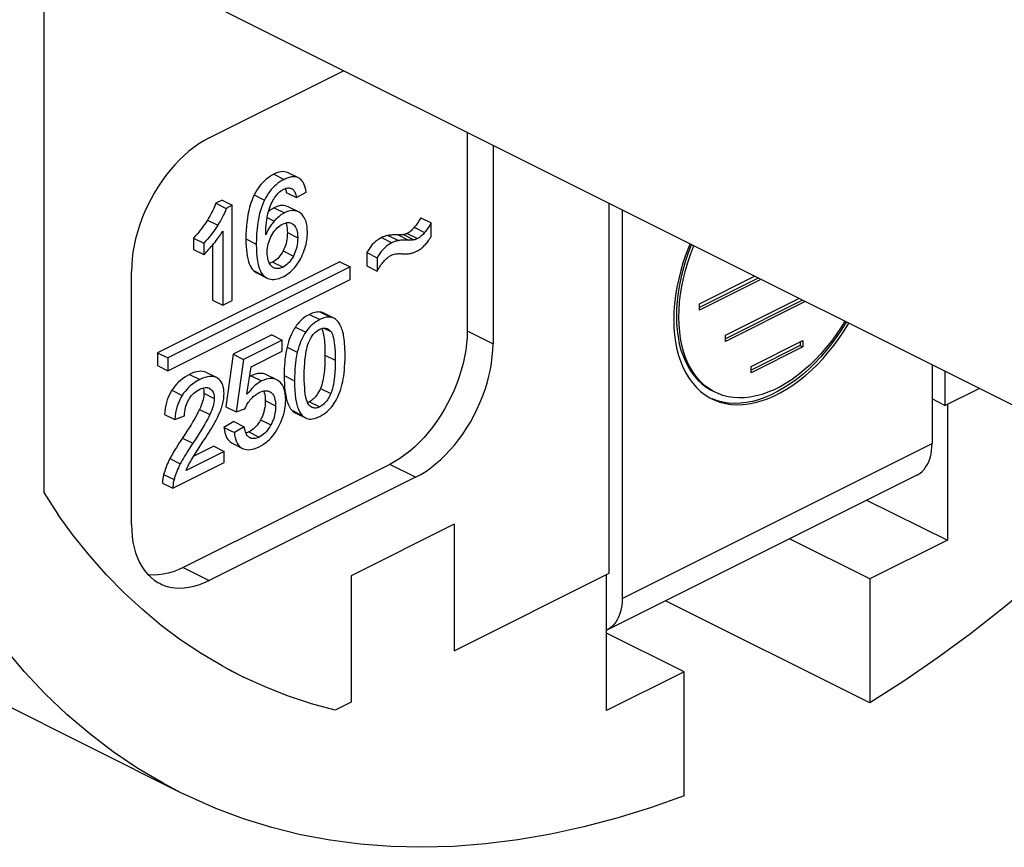
# Model space of a CAD drawing. Units: millimetres. Extents: x 90.6 to 175.2, y 75.3 to 132.9.
# Drawn here: x 144 to 157.4, y 75.3 to 86.7 of the extents above; entities that cross this region are included whole.
import ezdxf

# ---------------------------------------------------------------- set-up
doc = ezdxf.new("R2010")
doc.units = ezdxf.units.MM
doc.header["$LTSCALE"] = 16.335
doc.layers.get('0').update_dxf_attribs({"linetype": 'CONTINUOUS'})
doc.layers.add('IMPORT_IGES', color=7, linetype='CONTINUOUS')

msp = doc.modelspace()

# ---------------------------------------------------------------- linework, layer by layer
at = {"color": 250, "linetype": 'CONTINUOUS'}
for p, q in [((147.43, 84.535), (147.572, 84.465)), ((147.163, 84.253), (147.305, 84.182)), ((147.437, 84.077), (147.578, 84.006)), ((146.522, 83.908), (146.664, 83.837)), ((147.339, 83.941), (147.436, 83.893)), ((147.617, 83.736), (147.758, 83.666)), ((149.258, 83.725), (149.399, 83.654)), ((149.355, 83.808), (149.496, 83.737)), ((147.05, 83.649), (147.191, 83.578)), ((148.905, 83.668), (149.047, 83.597)), ((148.997, 83.697), (149.138, 83.626)), ((149.133, 83.704), (149.274, 83.633)), ((149.207, 83.708), (149.349, 83.637)), ((147.558, 83.485), (147.699, 83.414)), ((147.416, 83.333), (147.557, 83.262)), ((147.152, 83.216), (147.294, 83.145)), ((148.069, 82.647), (148.21, 82.576)), ((147.919, 82.615), (148.061, 82.544)), ((147.727, 82.442), (147.868, 82.371)), ((148.118, 82.428), (148.211, 82.381)), ((147.612, 82.168), (147.753, 82.097)), ((148.131, 82.057), (148.273, 81.986)), ((146.278, 81.794), (146.419, 81.723)), ((147.123, 81.773), (147.264, 81.703)), ((147.573, 81.778), (147.715, 81.707)), ((146.036, 81.577), (146.178, 81.506)), ((146.548, 81.602), (146.56, 81.596)), ((148.07, 81.601), (148.211, 81.53)), ((146.474, 81.535), (146.616, 81.464)), ((147.314, 81.434), (147.456, 81.363)), ((146.414, 81.312), (146.555, 81.242)), ((147.678, 81.302), (147.819, 81.231)), ((147.919, 81.419), (148.061, 81.349)), ((147.249, 81.171), (147.391, 81.1)), ((146.18, 80.921), (146.321, 80.85)), ((147.09, 81.005), (147.231, 80.934)), ((146.853, 80.854), (146.863, 80.849)), ((146.009, 80.639), (146.151, 80.568)), ((145.923, 80.423), (146.065, 80.353))]:
    msp.add_line(p, q, dxfattribs=at)
at = {"color": 7, "linetype": 'CONTINUOUS'}
for p, q in [((147.769, 84.484), (147.628, 84.555)), ((147.776, 84.481), (147.769, 84.484)), ((147.598, 84.302), (147.602, 84.285)), ((147.602, 84.285), (147.743, 84.215)), ((147.743, 84.215), (147.873, 84.292)), ((146.722, 84.181), (146.638, 84.139)), ((146.638, 84.139), (146.78, 84.068)), ((146.722, 84.181), (146.863, 84.11)), ((146.863, 84.11), (146.78, 84.068)), ((146.863, 82.806), (146.863, 84.11)), ((147.768, 84.019), (147.627, 84.09)), ((147.595, 83.868), (147.598, 83.861)), ((149.444, 83.94), (149.586, 83.869)), ((149.586, 83.681), (149.586, 83.869)), ((146.733, 83.757), (146.733, 82.741)), ((146.331, 83.66), (146.473, 83.589)), ((146.331, 83.66), (146.331, 83.506)), ((146.473, 83.589), (146.473, 83.435)), ((146.331, 83.506), (146.473, 83.435)), ((146.592, 83.564), (146.592, 82.812)), ((148.704, 83.461), (148.846, 83.39)), ((148.704, 83.461), (148.704, 83.279)), ((148.336, 83.337), (145.838, 82.088)), ((148.336, 83.337), (148.477, 83.267)), ((148.846, 83.39), (148.846, 83.208)), ((148.477, 83.267), (145.979, 82.018)), ((147.198, 83.184), (147.339, 83.113)), ((148.477, 83.093), (148.477, 83.267)), ((148.704, 83.279), (148.846, 83.208)), ((145.979, 81.844), (148.477, 83.093)), ((147.28, 83.159), (147.294, 83.145)), ((146.592, 82.812), (146.733, 82.741)), ((146.733, 82.741), (146.863, 82.806)), ((148.255, 82.562), (148.114, 82.632)), ((148.102, 82.383), (148.107, 82.36)), ((147.403, 82.333), (146.875, 82.07)), ((147.544, 82.263), (147.017, 81.999)), ((147.403, 82.333), (147.544, 82.263)), ((147.544, 82.11), (147.544, 82.263)), ((147.121, 81.899), (147.544, 82.11)), ((145.838, 82.088), (145.979, 82.018)), ((145.838, 82.088), (145.838, 81.915)), ((145.979, 82.018), (145.979, 81.844)), ((146.875, 82.07), (146.772, 81.351)), ((146.875, 82.07), (147.017, 81.999)), ((147.017, 81.999), (146.914, 81.28)), ((147.596, 82.088), (147.589, 82.046)), ((145.838, 81.915), (145.979, 81.844)), ((147.064, 81.521), (147.121, 81.899)), ((146.645, 81.75), (146.503, 81.82)), ((146.661, 81.74), (146.645, 81.75)), ((147.123, 81.773), (147.1, 81.761)), ((147.471, 81.718), (147.33, 81.789)), ((146.549, 81.603), (146.56, 81.596)), ((146.474, 81.555), (146.474, 81.535)), ((146.772, 81.351), (146.914, 81.28)), ((146.914, 81.28), (147.036, 81.322)), ((145.933, 81.246), (146.075, 81.175)), ((146.075, 81.175), (146.208, 81.225)), ((147.723, 81.268), (147.864, 81.198)), ((147.805, 81.247), (147.819, 81.231)), ((146.886, 81.148), (146.749, 81.066)), ((146.749, 81.066), (146.891, 80.995)), ((146.886, 81.148), (147.027, 81.077)), ((147.027, 81.077), (146.891, 80.995)), ((147.105, 80.924), (147.098, 80.928)), ((146.61, 80.809), (146.334, 80.671)), ((146.348, 80.694), (146.388, 80.756)), ((146.388, 80.756), (146.466, 80.877)), ((146.61, 80.809), (146.751, 80.738)), ((146.853, 80.854), (146.863, 80.849)), ((146.863, 80.849), (147.004, 80.778)), ((146.995, 80.783), (147.004, 80.778)), ((146.751, 80.738), (146.231, 80.478)), ((146.751, 80.585), (146.751, 80.738)), ((146.05, 80.234), (146.751, 80.585)), ((145.909, 80.305), (146.05, 80.234))]:
    msp.add_line(p, q, dxfattribs=at)
for points in [[(147.43, 84.535), (147.401, 84.519), (147.373, 84.502), (147.347, 84.483), (147.322, 84.463), (147.299, 84.442), (147.276, 84.419), (147.255, 84.396), (147.235, 84.371), (147.216, 84.344), (147.198, 84.315), (147.18, 84.285), (147.163, 84.253)], [(147.628, 84.555), (147.617, 84.56), (147.598, 84.566), (147.578, 84.57), (147.556, 84.571), (147.534, 84.569), (147.51, 84.565), (147.485, 84.558), (147.458, 84.548), (147.43, 84.535)], [(147.572, 84.465), (147.542, 84.448), (147.514, 84.431), (147.487, 84.412), (147.463, 84.392), (147.44, 84.371), (147.418, 84.349), (147.397, 84.325), (147.377, 84.301), (147.358, 84.274), (147.34, 84.245), (147.322, 84.215), (147.305, 84.182)], [(147.769, 84.484), (147.759, 84.489), (147.74, 84.495), (147.721, 84.499), (147.7, 84.5), (147.678, 84.499), (147.655, 84.495), (147.629, 84.488), (147.601, 84.478), (147.572, 84.465)], [(147.873, 84.292), (147.868, 84.325), (147.861, 84.355), (147.853, 84.382), (147.844, 84.405), (147.833, 84.425), (147.821, 84.442), (147.807, 84.457), (147.793, 84.47), (147.776, 84.481)], [(147.455, 84.232), (147.465, 84.246), (147.476, 84.26), (147.487, 84.272), (147.498, 84.283), (147.51, 84.294), (147.522, 84.304), (147.536, 84.313), (147.549, 84.322), (147.564, 84.329)], [(147.564, 84.329), (147.581, 84.337), (147.598, 84.343), (147.613, 84.346), (147.628, 84.348), (147.642, 84.347), (147.655, 84.345), (147.668, 84.341), (147.675, 84.338)], [(147.587, 84.339), (147.589, 84.333), (147.594, 84.318), (147.598, 84.302)], [(147.675, 84.338), (147.681, 84.334), (147.694, 84.326)], [(147.694, 84.326), (147.7, 84.32), (147.706, 84.313), (147.712, 84.304), (147.718, 84.294), (147.723, 84.282), (147.729, 84.268), (147.734, 84.252), (147.739, 84.234), (147.743, 84.215)], [(146.638, 84.139), (146.629, 84.115), (146.62, 84.091), (146.609, 84.066), (146.597, 84.04), (146.584, 84.015), (146.57, 83.988), (146.555, 83.962), (146.539, 83.935), (146.522, 83.908)], [(147.163, 84.253), (147.145, 84.213), (147.128, 84.172), (147.113, 84.128), (147.099, 84.082), (147.088, 84.033), (147.077, 83.983), (147.069, 83.931), (147.062, 83.878), (147.056, 83.822), (147.053, 83.766), (147.05, 83.708), (147.05, 83.649)], [(147.305, 84.182), (147.29, 84.151), (147.275, 84.117), (147.262, 84.079), (147.249, 84.039), (147.237, 83.996), (147.226, 83.949), (147.216, 83.898), (147.208, 83.843), (147.201, 83.784), (147.196, 83.72), (147.193, 83.651), (147.191, 83.578)], [(147.357, 84.023), (147.366, 84.052), (147.376, 84.08), (147.386, 84.106), (147.396, 84.13), (147.407, 84.153), (147.418, 84.174), (147.43, 84.195), (147.442, 84.214), (147.455, 84.232)], [(146.78, 84.068), (146.772, 84.048), (146.764, 84.026), (146.754, 84.003), (146.743, 83.979), (146.73, 83.953), (146.716, 83.926), (146.7, 83.898), (146.683, 83.868), (146.664, 83.837)], [(147.321, 83.705), (147.322, 83.751), (147.323, 83.795), (147.326, 83.836), (147.33, 83.874), (147.334, 83.909), (147.339, 83.941), (147.344, 83.971), (147.351, 83.998), (147.357, 84.023)], [(147.437, 84.077), (147.42, 84.068), (147.404, 84.058), (147.388, 84.048), (147.372, 84.036), (147.358, 84.025)], [(147.578, 84.006), (147.562, 83.997), (147.545, 83.988), (147.529, 83.977), (147.513, 83.965), (147.498, 83.953), (147.482, 83.939), (147.466, 83.925), (147.451, 83.909), (147.436, 83.893)], [(147.627, 84.09), (147.614, 84.095), (147.59, 84.103), (147.567, 84.107), (147.543, 84.108), (147.518, 84.105), (147.492, 84.099), (147.465, 84.089), (147.437, 84.077)], [(147.768, 84.019), (147.755, 84.025), (147.733, 84.032), (147.709, 84.036), (147.686, 84.037), (147.661, 84.034), (147.634, 84.028), (147.607, 84.019), (147.578, 84.006)], [(147.8, 83.999), (147.778, 84.014), (147.768, 84.019)], [(147.892, 83.742), (147.89, 83.785), (147.886, 83.824), (147.88, 83.859), (147.872, 83.89), (147.861, 83.917), (147.849, 83.941), (147.835, 83.963), (147.818, 83.983), (147.8, 83.999)], [(146.522, 83.908), (146.505, 83.88), (146.486, 83.852), (146.466, 83.824), (146.446, 83.797), (146.425, 83.769), (146.403, 83.742), (146.38, 83.714), (146.356, 83.687), (146.331, 83.66)], [(147.436, 83.893), (147.421, 83.876), (147.408, 83.858), (147.394, 83.84), (147.381, 83.82), (147.368, 83.8), (147.356, 83.778), (147.344, 83.755), (147.332, 83.73), (147.321, 83.705)], [(147.552, 83.852), (147.572, 83.861), (147.591, 83.867), (147.609, 83.872), (147.626, 83.873), (147.642, 83.873), (147.657, 83.87), (147.672, 83.865), (147.678, 83.862)], [(147.598, 83.861), (147.605, 83.84), (147.61, 83.818)], [(147.678, 83.862), (147.686, 83.858), (147.7, 83.848)], [(149.444, 83.94), (149.436, 83.925), (149.428, 83.91), (149.419, 83.895), (149.409, 83.881), (149.399, 83.866), (149.389, 83.852), (149.378, 83.837), (149.367, 83.822), (149.355, 83.808)], [(149.586, 83.869), (149.578, 83.854), (149.569, 83.839), (149.56, 83.825), (149.551, 83.81), (149.541, 83.795), (149.53, 83.781), (149.519, 83.766), (149.508, 83.752), (149.496, 83.737)], [(146.664, 83.837), (146.646, 83.809), (146.628, 83.782), (146.609, 83.755), (146.588, 83.727), (146.568, 83.7), (146.546, 83.672), (146.522, 83.645), (146.498, 83.617), (146.473, 83.589)], [(146.61, 83.585), (146.627, 83.607), (146.644, 83.628), (146.659, 83.649), (146.674, 83.668), (146.687, 83.687), (146.7, 83.706), (146.712, 83.724), (146.723, 83.741), (146.733, 83.757)], [(147.402, 83.7), (147.417, 83.723), (147.432, 83.746), (147.447, 83.766), (147.463, 83.784), (147.479, 83.8), (147.496, 83.815), (147.514, 83.829), (147.533, 83.841), (147.552, 83.852)], [(147.617, 83.736), (147.616, 83.705), (147.614, 83.674), (147.61, 83.644), (147.605, 83.615), (147.598, 83.587), (147.59, 83.56), (147.58, 83.534), (147.57, 83.509), (147.558, 83.485)], [(147.61, 83.818), (147.614, 83.793), (147.616, 83.766), (147.617, 83.736)], [(147.7, 83.848), (147.711, 83.838), (147.721, 83.825), (147.73, 83.811), (147.738, 83.794), (147.745, 83.775), (147.751, 83.753), (147.755, 83.727), (147.757, 83.698), (147.758, 83.666)], [(147.848, 83.493), (147.857, 83.52), (147.865, 83.548), (147.872, 83.575), (147.878, 83.603), (147.883, 83.63), (147.887, 83.658), (147.889, 83.686), (147.891, 83.714), (147.892, 83.742)], [(149.258, 83.725), (149.252, 83.722), (149.246, 83.72), (149.241, 83.717), (149.235, 83.715), (149.23, 83.713), (149.224, 83.712), (149.218, 83.71), (149.213, 83.709), (149.207, 83.708)], [(149.355, 83.808), (149.344, 83.795), (149.332, 83.783), (149.321, 83.772), (149.31, 83.762), (149.3, 83.753), (149.289, 83.744), (149.278, 83.737), (149.268, 83.73), (149.258, 83.725)], [(149.496, 83.737), (149.485, 83.724), (149.474, 83.712), (149.463, 83.701), (149.452, 83.691), (149.441, 83.682), (149.43, 83.674), (149.42, 83.666), (149.409, 83.66), (149.399, 83.654)], [(146.473, 83.435), (146.486, 83.447), (146.499, 83.46), (146.513, 83.475), (146.528, 83.49), (146.543, 83.507), (146.559, 83.525), (146.575, 83.544), (146.592, 83.564), (146.61, 83.585)], [(147.05, 83.649), (147.05, 83.597), (147.052, 83.547), (147.056, 83.501), (147.06, 83.457), (147.066, 83.416), (147.074, 83.377), (147.083, 83.342), (147.094, 83.31), (147.106, 83.281), (147.12, 83.256), (147.135, 83.234), (147.152, 83.216)], [(147.341, 83.466), (147.342, 83.496), (147.345, 83.525), (147.349, 83.553), (147.354, 83.58), (147.361, 83.605), (147.37, 83.629), (147.379, 83.653), (147.39, 83.677), (147.402, 83.7)], [(147.758, 83.666), (147.757, 83.631), (147.755, 83.598), (147.75, 83.567), (147.745, 83.538), (147.738, 83.511), (147.73, 83.486), (147.721, 83.461), (147.711, 83.437), (147.699, 83.414)], [(148.905, 83.668), (148.877, 83.652), (148.85, 83.634), (148.825, 83.614), (148.801, 83.593), (148.78, 83.571), (148.759, 83.546), (148.74, 83.519), (148.721, 83.491), (148.704, 83.461)], [(149.047, 83.597), (149.019, 83.581), (148.993, 83.564), (148.968, 83.545), (148.945, 83.524), (148.923, 83.502), (148.902, 83.477), (148.882, 83.45), (148.863, 83.421), (148.846, 83.39)], [(148.997, 83.697), (148.986, 83.695), (148.976, 83.693), (148.965, 83.69), (148.955, 83.687), (148.945, 83.684), (148.935, 83.68), (148.925, 83.676), (148.915, 83.672), (148.905, 83.668)], [(149.141, 83.703), (149.117, 83.704), (149.101, 83.704), (149.086, 83.704), (149.07, 83.703), (149.055, 83.703), (149.041, 83.702), (149.026, 83.701), (149.011, 83.699), (148.997, 83.697)], [(149.138, 83.626), (149.127, 83.625), (149.117, 83.622), (149.107, 83.62), (149.096, 83.617), (149.086, 83.613), (149.076, 83.61), (149.066, 83.606), (149.057, 83.601), (149.047, 83.597)], [(149.283, 83.633), (149.258, 83.633), (149.242, 83.633), (149.227, 83.633), (149.212, 83.633), (149.197, 83.632), (149.182, 83.631), (149.167, 83.63), (149.152, 83.628), (149.138, 83.626)], [(149.207, 83.708), (149.199, 83.706), (149.191, 83.705), (149.183, 83.705), (149.175, 83.704), (149.167, 83.704), (149.158, 83.704), (149.15, 83.703), (149.141, 83.703)], [(149.349, 83.637), (149.341, 83.636), (149.333, 83.635), (149.324, 83.634), (149.316, 83.633), (149.308, 83.633), (149.3, 83.633), (149.291, 83.633), (149.283, 83.633)], [(149.399, 83.654), (149.393, 83.651), (149.388, 83.649), (149.382, 83.647), (149.377, 83.644), (149.371, 83.643), (149.365, 83.641), (149.36, 83.639), (149.354, 83.638), (149.349, 83.637)], [(149.492, 83.557), (149.502, 83.568), (149.513, 83.58), (149.524, 83.592), (149.534, 83.605), (149.545, 83.619), (149.555, 83.634), (149.565, 83.649), (149.576, 83.665), (149.586, 83.681)], [(147.191, 83.578), (147.193, 83.513), (147.195, 83.455), (147.2, 83.402), (147.206, 83.355), (147.214, 83.315), (147.223, 83.279), (147.232, 83.247), (147.243, 83.22), (147.255, 83.196)], [(147.369, 83.322), (147.363, 83.336), (147.358, 83.35), (147.354, 83.365), (147.35, 83.38), (147.347, 83.396), (147.344, 83.413), (147.342, 83.43), (147.341, 83.447), (147.341, 83.466)], [(147.558, 83.485), (147.544, 83.46), (147.529, 83.438), (147.514, 83.417), (147.499, 83.398), (147.484, 83.382), (147.468, 83.367)], [(147.73, 83.273), (147.746, 83.294), (147.761, 83.315), (147.775, 83.337), (147.789, 83.359), (147.802, 83.383), (147.814, 83.408), (147.826, 83.435), (147.837, 83.463), (147.848, 83.493)], [(149.177, 83.447), (149.192, 83.446), (149.206, 83.446), (149.221, 83.446), (149.235, 83.446), (149.249, 83.446), (149.262, 83.446), (149.276, 83.447), (149.289, 83.449), (149.302, 83.45)], [(149.302, 83.45), (149.311, 83.452), (149.319, 83.454), (149.328, 83.457), (149.337, 83.46), (149.347, 83.463), (149.356, 83.467), (149.366, 83.471), (149.376, 83.475), (149.386, 83.48)], [(149.386, 83.48), (149.399, 83.487), (149.412, 83.494), (149.424, 83.502), (149.436, 83.51), (149.448, 83.519), (149.46, 83.528), (149.471, 83.537), (149.481, 83.547), (149.492, 83.557)], [(147.429, 83.255), (147.428, 83.255), (147.418, 83.261), (147.409, 83.268), (147.4, 83.276), (147.392, 83.285), (147.384, 83.296), (147.376, 83.308), (147.369, 83.322)], [(147.416, 83.333), (147.403, 83.327), (147.39, 83.322), (147.378, 83.318), (147.372, 83.317)], [(147.468, 83.367), (147.451, 83.354), (147.434, 83.343), (147.416, 83.333)], [(147.699, 83.414), (147.685, 83.389), (147.67, 83.366), (147.655, 83.346), (147.64, 83.327), (147.625, 83.311), (147.609, 83.297), (147.593, 83.284), (147.575, 83.272), (147.557, 83.262)], [(148.846, 83.208), (148.857, 83.227), (148.868, 83.246), (148.88, 83.263), (148.891, 83.281), (148.902, 83.297), (148.913, 83.313), (148.925, 83.328), (148.936, 83.342), (148.947, 83.355)], [(148.947, 83.355), (148.957, 83.365), (148.967, 83.374), (148.976, 83.383), (148.986, 83.391), (148.996, 83.399), (149.005, 83.406), (149.015, 83.412), (149.025, 83.418), (149.035, 83.423)], [(149.035, 83.423), (149.049, 83.43), (149.064, 83.435), (149.079, 83.439), (149.095, 83.443), (149.111, 83.445), (149.127, 83.447), (149.143, 83.448), (149.16, 83.448), (149.177, 83.447)], [(147.152, 83.216), (147.171, 83.201), (147.189, 83.189), (147.198, 83.184)], [(147.255, 83.196), (147.267, 83.176), (147.28, 83.159)], [(147.449, 83.247), (147.438, 83.25), (147.429, 83.255)], [(147.557, 83.262), (147.545, 83.256), (147.532, 83.251), (147.52, 83.248), (147.508, 83.245), (147.496, 83.243), (147.484, 83.242), (147.473, 83.243), (147.461, 83.244), (147.449, 83.247)], [(147.559, 83.132), (147.582, 83.144), (147.603, 83.157), (147.623, 83.17), (147.642, 83.185), (147.661, 83.2), (147.679, 83.217), (147.696, 83.235), (147.713, 83.253), (147.73, 83.273)], [(147.294, 83.145), (147.312, 83.13), (147.33, 83.118), (147.339, 83.113)], [(147.339, 83.113), (147.349, 83.109), (147.369, 83.101), (147.389, 83.097), (147.41, 83.095), (147.432, 83.094), (147.454, 83.097), (147.478, 83.101), (147.504, 83.109), (147.531, 83.119), (147.559, 83.132)], [(148.069, 82.647), (148.055, 82.648), (148.04, 82.649), (148.025, 82.648), (148.009, 82.646), (147.992, 82.642), (147.975, 82.638), (147.957, 82.631), (147.938, 82.624), (147.919, 82.615)], [(148.114, 82.632), (148.109, 82.635), (148.096, 82.64), (148.083, 82.644), (148.069, 82.647)], [(147.919, 82.615), (147.893, 82.6), (147.867, 82.585), (147.844, 82.568), (147.821, 82.549), (147.8, 82.53), (147.78, 82.509), (147.761, 82.488), (147.743, 82.466), (147.727, 82.442)], [(148.061, 82.544), (148.033, 82.529), (148.007, 82.512), (147.982, 82.495), (147.96, 82.477), (147.94, 82.458), (147.92, 82.438), (147.902, 82.417), (147.884, 82.394), (147.868, 82.371)], [(148.167, 82.577), (148.152, 82.575), (148.135, 82.572), (148.118, 82.567), (148.1, 82.561), (148.081, 82.553), (148.061, 82.544)], [(148.21, 82.576), (148.197, 82.578), (148.182, 82.578), (148.167, 82.577)], [(148.255, 82.562), (148.251, 82.564), (148.238, 82.569), (148.224, 82.573), (148.21, 82.576)], [(148.316, 82.508), (148.307, 82.52), (148.296, 82.532), (148.286, 82.542), (148.275, 82.55), (148.263, 82.558), (148.255, 82.562)], [(148.383, 82.348), (148.377, 82.371), (148.37, 82.393), (148.363, 82.414), (148.356, 82.433), (148.349, 82.45), (148.341, 82.466), (148.333, 82.481), (148.325, 82.495), (148.316, 82.508)], [(147.727, 82.442), (147.711, 82.417), (147.696, 82.391), (147.681, 82.363), (147.668, 82.334), (147.655, 82.303), (147.643, 82.271), (147.631, 82.238), (147.621, 82.204), (147.612, 82.168)], [(147.868, 82.371), (147.853, 82.348), (147.838, 82.322), (147.824, 82.296), (147.811, 82.268), (147.798, 82.238), (147.786, 82.206), (147.774, 82.172), (147.763, 82.136), (147.753, 82.097)], [(147.916, 82.246), (147.929, 82.273), (147.943, 82.298), (147.957, 82.32), (147.971, 82.339), (147.986, 82.357), (148.003, 82.372), (148.02, 82.387), (148.039, 82.4), (148.059, 82.411)], [(148.059, 82.411), (148.074, 82.418), (148.088, 82.423), (148.102, 82.426), (148.115, 82.428), (148.127, 82.428), (148.139, 82.427), (148.152, 82.424), (148.164, 82.42), (148.168, 82.418)], [(148.087, 82.422), (148.087, 82.421), (148.095, 82.403), (148.102, 82.383)], [(148.168, 82.418), (148.176, 82.414), (148.187, 82.405), (148.199, 82.394), (148.211, 82.381)], [(148.211, 82.381), (148.219, 82.371), (148.227, 82.356), (148.234, 82.338), (148.241, 82.317), (148.248, 82.293), (148.254, 82.264), (148.259, 82.231), (148.264, 82.194), (148.267, 82.151), (148.27, 82.101), (148.272, 82.047), (148.273, 81.986)], [(147.849, 81.774), (147.849, 81.835), (147.851, 81.892), (147.854, 81.944), (147.858, 81.992), (147.863, 82.035), (147.869, 82.075), (147.875, 82.111), (147.883, 82.144), (147.89, 82.173), (147.898, 82.201), (147.907, 82.225), (147.916, 82.246)], [(148.107, 82.36), (148.112, 82.336), (148.116, 82.311), (148.12, 82.284), (148.123, 82.255), (148.126, 82.225), (148.128, 82.194), (148.129, 82.162), (148.13, 82.128), (148.131, 82.093), (148.131, 82.057)], [(148.406, 82.053), (148.406, 82.098), (148.405, 82.14), (148.403, 82.178), (148.401, 82.214), (148.398, 82.246), (148.395, 82.275), (148.391, 82.302), (148.387, 82.326), (148.383, 82.348)], [(147.612, 82.168), (147.603, 82.128), (147.596, 82.088)], [(147.589, 82.046), (147.584, 82.004), (147.58, 81.961), (147.577, 81.916), (147.575, 81.871), (147.574, 81.825), (147.573, 81.778)], [(147.753, 82.097), (147.746, 82.064), (147.739, 82.029), (147.733, 81.992), (147.728, 81.952), (147.723, 81.909), (147.72, 81.863), (147.717, 81.814), (147.715, 81.762), (147.715, 81.707)], [(148.131, 82.057), (148.131, 82.021), (148.13, 81.985), (148.129, 81.951), (148.128, 81.917), (148.126, 81.884), (148.123, 81.852), (148.12, 81.821), (148.117, 81.79), (148.112, 81.76), (148.107, 81.731), (148.102, 81.703), (148.095, 81.676), (148.088, 81.65), (148.079, 81.625), (148.07, 81.601)], [(148.273, 81.986), (148.272, 81.925), (148.27, 81.869), (148.267, 81.817), (148.264, 81.771), (148.259, 81.728), (148.254, 81.69), (148.248, 81.655), (148.241, 81.625), (148.234, 81.597), (148.227, 81.571), (148.219, 81.549), (148.211, 81.53)], [(148.368, 81.664), (148.375, 81.697), (148.382, 81.732), (148.388, 81.77), (148.393, 81.81), (148.398, 81.852), (148.401, 81.898), (148.404, 81.947), (148.406, 81.998), (148.406, 82.053)], [(146.503, 81.82), (146.5, 81.822), (146.478, 81.83), (146.455, 81.835), (146.43, 81.837), (146.404, 81.835), (146.375, 81.83), (146.344, 81.822), (146.312, 81.809), (146.278, 81.794)], [(146.278, 81.794), (146.244, 81.775), (146.211, 81.755), (146.181, 81.734), (146.152, 81.711), (146.125, 81.686), (146.1, 81.66), (146.077, 81.634), (146.056, 81.606), (146.036, 81.577)], [(146.419, 81.723), (146.382, 81.703), (146.348, 81.681), (146.317, 81.659), (146.288, 81.636), (146.263, 81.612), (146.239, 81.587), (146.217, 81.561), (146.196, 81.534), (146.178, 81.506)], [(146.645, 81.75), (146.642, 81.751), (146.622, 81.759), (146.6, 81.764), (146.576, 81.766), (146.55, 81.765), (146.522, 81.761), (146.491, 81.752), (146.456, 81.74), (146.419, 81.723)], [(146.75, 81.528), (146.748, 81.562), (146.745, 81.593), (146.739, 81.621), (146.732, 81.647), (146.722, 81.669), (146.71, 81.69), (146.696, 81.709), (146.679, 81.726), (146.661, 81.74)], [(147.264, 81.703), (147.242, 81.691), (147.22, 81.677), (147.198, 81.661), (147.176, 81.644), (147.154, 81.624), (147.132, 81.602), (147.11, 81.578), (147.087, 81.551), (147.064, 81.521)], [(147.33, 81.789), (147.311, 81.797), (147.287, 81.804), (147.262, 81.807), (147.237, 81.807), (147.21, 81.804), (147.182, 81.797), (147.153, 81.787), (147.123, 81.773)], [(147.471, 81.718), (147.453, 81.726), (147.429, 81.733), (147.405, 81.737), (147.38, 81.737), (147.353, 81.734), (147.325, 81.727), (147.295, 81.716), (147.264, 81.703)], [(147.498, 81.702), (147.476, 81.716), (147.471, 81.718)], [(147.594, 81.447), (147.592, 81.489), (147.588, 81.528), (147.582, 81.563), (147.574, 81.593), (147.563, 81.62), (147.55, 81.644), (147.535, 81.666), (147.518, 81.685), (147.498, 81.702)], [(147.573, 81.778), (147.574, 81.722), (147.576, 81.669), (147.579, 81.618), (147.584, 81.57), (147.59, 81.525)], [(147.715, 81.707), (147.716, 81.637), (147.719, 81.574), (147.724, 81.516), (147.73, 81.465), (147.738, 81.421), (147.747, 81.381), (147.757, 81.346), (147.768, 81.316), (147.78, 81.289)], [(147.909, 81.378), (147.901, 81.389), (147.894, 81.404), (147.886, 81.422), (147.879, 81.443), (147.873, 81.467), (147.867, 81.496), (147.862, 81.529), (147.857, 81.567), (147.854, 81.61), (147.851, 81.659), (147.849, 81.714), (147.849, 81.774)], [(146.036, 81.577), (146.018, 81.546), (146.001, 81.514), (145.986, 81.48), (145.973, 81.445), (145.961, 81.408), (145.951, 81.37), (145.943, 81.33), (145.937, 81.289), (145.933, 81.246)], [(146.266, 81.445), (146.278, 81.465), (146.291, 81.484), (146.305, 81.502), (146.32, 81.519), (146.336, 81.535), (146.354, 81.55), (146.373, 81.564), (146.394, 81.577), (146.416, 81.59)], [(146.416, 81.59), (146.437, 81.599), (146.456, 81.606), (146.475, 81.611), (146.491, 81.613), (146.506, 81.613), (146.521, 81.612), (146.535, 81.608), (146.549, 81.603)], [(146.465, 81.604), (146.468, 81.591), (146.472, 81.574), (146.474, 81.555)], [(146.56, 81.596), (146.572, 81.587), (146.582, 81.576), (146.591, 81.564), (146.599, 81.551), (146.605, 81.537), (146.609, 81.521), (146.613, 81.504), (146.615, 81.485), (146.616, 81.464)], [(147.229, 81.544), (147.253, 81.555), (147.275, 81.562), (147.295, 81.568), (147.314, 81.57), (147.331, 81.57), (147.348, 81.568), (147.364, 81.563), (147.374, 81.558)], [(147.291, 81.566), (147.294, 81.559), (147.301, 81.539), (147.307, 81.517)], [(148.07, 81.601), (148.059, 81.578), (148.048, 81.557), (148.036, 81.537), (148.024, 81.518), (148.012, 81.501), (148, 81.485), (147.987, 81.471), (147.974, 81.458), (147.961, 81.447), (147.947, 81.436), (147.933, 81.427), (147.919, 81.419)], [(148.253, 81.39), (148.268, 81.414), (148.283, 81.439), (148.297, 81.466), (148.31, 81.494), (148.323, 81.524), (148.335, 81.556), (148.347, 81.59), (148.358, 81.626), (148.368, 81.664)], [(146.178, 81.506), (146.16, 81.477), (146.144, 81.446), (146.129, 81.414), (146.116, 81.38), (146.104, 81.345), (146.094, 81.307), (146.086, 81.266), (146.079, 81.222), (146.075, 81.175)], [(146.208, 81.225), (146.21, 81.255), (146.212, 81.283), (146.216, 81.31), (146.221, 81.335), (146.228, 81.359), (146.236, 81.382), (146.244, 81.404), (146.254, 81.425), (146.266, 81.445)], [(146.474, 81.535), (146.474, 81.515), (146.471, 81.493), (146.468, 81.47), (146.462, 81.446), (146.456, 81.421), (146.447, 81.395), (146.437, 81.369), (146.426, 81.341), (146.414, 81.312)], [(146.616, 81.464), (146.615, 81.447), (146.614, 81.427), (146.61, 81.406), (146.606, 81.383), (146.599, 81.359), (146.591, 81.333), (146.581, 81.305), (146.569, 81.274), (146.555, 81.242)], [(146.724, 81.361), (146.729, 81.381), (146.734, 81.401), (146.738, 81.42), (146.742, 81.439), (146.745, 81.457), (146.747, 81.475), (146.748, 81.493), (146.749, 81.51), (146.75, 81.528)], [(147.036, 81.322), (147.042, 81.336), (147.049, 81.351), (147.056, 81.365), (147.064, 81.38), (147.073, 81.394), (147.082, 81.409), (147.093, 81.423), (147.104, 81.438), (147.116, 81.452)], [(147.116, 81.452), (147.127, 81.465), (147.138, 81.477), (147.15, 81.489), (147.163, 81.5), (147.175, 81.51), (147.188, 81.52), (147.201, 81.529), (147.215, 81.537), (147.229, 81.544)], [(147.314, 81.434), (147.313, 81.401), (147.311, 81.369), (147.307, 81.338), (147.301, 81.308), (147.293, 81.278), (147.284, 81.25), (147.274, 81.223), (147.262, 81.196), (147.249, 81.171)], [(147.307, 81.517), (147.311, 81.491), (147.313, 81.464), (147.314, 81.434)], [(147.374, 81.558), (147.379, 81.556), (147.393, 81.547)], [(147.393, 81.547), (147.405, 81.536), (147.416, 81.524), (147.426, 81.509), (147.434, 81.492), (147.442, 81.472), (147.447, 81.45), (147.452, 81.424), (147.454, 81.395), (147.456, 81.363)], [(147.51, 81.1), (147.528, 81.137), (147.543, 81.174), (147.556, 81.212), (147.567, 81.249), (147.577, 81.287), (147.584, 81.325), (147.589, 81.365), (147.593, 81.405), (147.594, 81.447)], [(147.59, 81.525), (147.598, 81.483), (147.607, 81.444), (147.618, 81.408), (147.631, 81.376)], [(148.211, 81.53), (148.199, 81.505), (148.187, 81.483), (148.175, 81.462), (148.164, 81.444), (148.152, 81.427), (148.139, 81.412), (148.127, 81.399), (148.115, 81.386), (148.102, 81.375), (148.089, 81.365), (148.075, 81.356), (148.061, 81.349)], [(146.414, 81.312), (146.393, 81.272), (146.372, 81.231), (146.349, 81.189), (146.324, 81.147), (146.298, 81.104), (146.27, 81.06), (146.242, 81.015), (146.211, 80.969), (146.158, 80.888)], [(146.637, 81.159), (146.651, 81.186), (146.664, 81.212), (146.676, 81.237), (146.686, 81.26), (146.696, 81.282), (146.704, 81.304), (146.712, 81.324), (146.718, 81.343), (146.724, 81.361)], [(147.456, 81.363), (147.454, 81.328), (147.452, 81.295), (147.447, 81.263), (147.441, 81.233), (147.434, 81.204), (147.425, 81.177), (147.415, 81.151), (147.404, 81.125), (147.391, 81.1)], [(147.631, 81.376), (147.645, 81.348), (147.661, 81.323), (147.678, 81.302)], [(147.678, 81.302), (147.693, 81.288), (147.709, 81.276), (147.723, 81.268)], [(147.919, 81.419), (147.904, 81.413), (147.892, 81.408)], [(147.953, 81.342), (147.945, 81.346), (147.933, 81.355), (147.921, 81.366), (147.909, 81.378)], [(148.061, 81.349), (148.046, 81.342), (148.032, 81.337), (148.018, 81.334), (148.005, 81.332), (147.993, 81.331), (147.98, 81.333), (147.968, 81.336), (147.956, 81.34), (147.953, 81.342)], [(148.061, 81.217), (148.089, 81.233), (148.115, 81.249), (148.139, 81.267), (148.162, 81.285), (148.182, 81.304), (148.202, 81.324), (148.22, 81.345), (148.237, 81.367), (148.253, 81.39)], [(146.555, 81.242), (146.542, 81.214), (146.526, 81.183), (146.507, 81.148), (146.485, 81.11), (146.46, 81.067), (146.431, 81.02), (146.398, 80.968), (146.362, 80.912)], [(146.466, 80.877), (146.494, 80.921), (146.52, 80.962), (146.545, 81.001), (146.567, 81.038), (146.587, 81.072), (146.606, 81.104), (146.622, 81.133), (146.637, 81.159)], [(147.249, 81.171), (147.234, 81.144), (147.218, 81.12), (147.201, 81.098), (147.185, 81.078), (147.167, 81.06), (147.149, 81.044), (147.13, 81.029), (147.111, 81.016), (147.09, 81.005)], [(147.78, 81.289), (147.792, 81.266), (147.805, 81.247)], [(147.819, 81.231), (147.834, 81.217), (147.85, 81.206), (147.864, 81.198)], [(147.864, 81.198), (147.866, 81.196), (147.883, 81.19), (147.901, 81.185), (147.92, 81.182), (147.939, 81.182), (147.96, 81.184), (147.983, 81.188), (148.007, 81.195), (148.033, 81.205), (148.061, 81.217)], [(146.749, 81.066), (146.754, 81.03), (146.76, 80.998), (146.768, 80.968), (146.778, 80.942), (146.789, 80.92), (146.803, 80.9), (146.818, 80.882), (146.835, 80.867), (146.853, 80.854)], [(147.098, 80.928), (147.087, 80.935), (147.077, 80.945), (147.068, 80.956), (147.059, 80.969), (147.051, 80.985), (147.044, 81.004), (147.038, 81.025), (147.032, 81.05), (147.027, 81.077)], [(147.391, 81.1), (147.375, 81.074), (147.36, 81.05), (147.343, 81.028), (147.327, 81.008), (147.31, 80.99), (147.292, 80.974), (147.273, 80.959), (147.252, 80.946), (147.231, 80.934)], [(147.231, 80.803), (147.263, 80.82), (147.292, 80.839), (147.32, 80.858), (147.346, 80.879), (147.37, 80.901), (147.393, 80.925), (147.414, 80.949), (147.435, 80.975), (147.455, 81.003), (147.474, 81.033), (147.492, 81.066), (147.51, 81.1)], [(146.158, 80.888), (146.137, 80.856), (146.116, 80.824), (146.097, 80.792), (146.078, 80.761), (146.059, 80.73), (146.042, 80.699), (146.025, 80.669), (146.009, 80.639)], [(146.362, 80.912), (146.296, 80.811), (146.272, 80.774), (146.249, 80.739), (146.229, 80.706), (146.21, 80.675), (146.193, 80.646), (146.177, 80.618), (146.163, 80.592), (146.151, 80.568)], [(146.891, 80.995), (146.895, 80.959), (146.901, 80.926), (146.91, 80.897), (146.919, 80.871)], [(147.09, 81.005), (147.072, 80.997), (147.055, 80.991), (147.05, 80.989)], [(147.231, 80.934), (147.214, 80.926), (147.196, 80.92), (147.18, 80.916), (147.165, 80.913), (147.151, 80.913), (147.137, 80.914), (147.123, 80.917), (147.11, 80.922), (147.105, 80.924)], [(146.919, 80.871), (146.931, 80.849), (146.944, 80.829), (146.959, 80.811)], [(146.959, 80.811), (146.976, 80.796), (146.995, 80.783)], [(147.004, 80.778), (147.014, 80.774), (147.035, 80.767), (147.057, 80.762), (147.081, 80.761), (147.106, 80.762), (147.134, 80.767), (147.164, 80.775), (147.197, 80.787), (147.231, 80.803)], [(146.009, 80.639), (145.996, 80.613), (145.984, 80.588), (145.973, 80.563), (145.963, 80.539), (145.953, 80.515), (145.944, 80.491), (145.937, 80.468), (145.929, 80.446), (145.923, 80.423)], [(146.286, 80.592), (146.294, 80.606), (146.304, 80.623), (146.317, 80.644), (146.331, 80.667), (146.348, 80.694)], [(146.151, 80.568), (146.137, 80.541), (146.124, 80.514), (146.113, 80.488), (146.102, 80.464), (146.093, 80.44), (146.085, 80.417), (146.077, 80.395), (146.07, 80.373), (146.065, 80.353)], [(146.231, 80.478), (146.236, 80.49), (146.241, 80.503), (146.247, 80.516), (146.253, 80.528), (146.259, 80.541), (146.265, 80.554), (146.272, 80.566), (146.279, 80.579), (146.286, 80.592)], [(145.923, 80.423), (145.92, 80.409), (145.917, 80.395), (145.914, 80.382), (145.912, 80.368), (145.91, 80.355), (145.909, 80.342), (145.909, 80.33), (145.908, 80.317), (145.909, 80.305)], [(146.065, 80.353), (146.061, 80.339), (146.058, 80.325), (146.055, 80.311), (146.053, 80.298), (146.052, 80.285), (146.051, 80.272), (146.05, 80.259), (146.05, 80.247), (146.05, 80.234)]]:
    msp.add_lwpolyline(points, dxfattribs=at)
at = {"layer": 'IMPORT_IGES', "color": 7, "linetype": 'CONTINUOUS'}
for p, q in [((144.281, 94.557), (144.281, 80.173)), ((158.269, 81.011), (146.531, 86.88)), ((146.544, 85.032), (148.385, 85.953)), ((150.079, 85.106), (150.079, 82.39)), ((150.433, 84.929), (150.433, 82.213)), ((152.024, 79.069), (152.024, 84.133)), ((152.2, 84.045), (152.2, 78.724)), ((145.483, 79.739), (145.483, 83.203)), ((153.261, 82.762), (154.014, 83.138)), ((154.065, 83.113), (153.261, 82.71)), ((154.101, 83.095), (153.261, 82.675)), ((153.615, 82.332), (154.62, 82.835)), ((154.672, 82.809), (153.615, 82.281)), ((154.707, 82.792), (153.615, 82.246)), ((153.261, 82.675), (153.261, 82.762)), ((146.16, 76.062), (133.22, 82.532)), ((152.943, 82.595), (152.945, 82.494)), ((153.615, 82.246), (153.615, 82.332)), ((153.968, 81.903), (154.675, 82.256)), ((154.64, 82.239), (154.64, 82.187)), ((154.675, 82.256), (154.675, 82.17)), ((154.64, 82.187), (153.968, 81.852)), ((154.675, 82.17), (153.968, 81.816)), ((154.64, 82.187), (154.675, 82.17)), ((153.968, 81.816), (153.968, 81.903)), ((156.443, 81.924), (156.443, 80.845)), ((156.62, 81.835), (156.62, 81.367)), ((156.62, 81.367), (157.089, 81.601)), ((156.62, 81.367), (156.443, 81.459)), ((156.655, 81.384), (156.655, 79.522)), ((149.018, 80.561), (146.19, 79.147)), ((149.372, 80.384), (146.544, 78.97)), ((156.235, 80.413), (151.992, 78.291)), ((144.281, 80.173), (144.48, 79.87)), ((155.545, 80.068), (156.655, 79.522)), ((149.902, 79.74), (148.488, 79.033)), ((149.902, 79.74), (149.902, 78.008)), ((155.594, 78.992), (154.494, 79.542)), ((156.655, 79.522), (155.594, 78.992)), ((148.488, 79.033), (148.488, 77.301)), ((149.902, 78.008), (152.024, 79.069)), ((151.988, 77.189), (151.988, 79.051)), ((155.594, 78.992), (155.594, 77.294)), ((155.594, 77.294), (152.796, 78.693)), ((153.049, 77.719), (151.988, 78.25)), ((146.723, 77.8), (146.965, 77.672)), ((146.844, 77.734), (146.723, 77.8)), ((147.018, 77.646), (146.844, 77.734)), ((146.965, 77.672), (147.018, 77.646)), ((153.049, 77.719), (151.988, 77.189)), ((153.049, 76.021), (153.049, 77.719)), ((148.488, 77.301), (148.272, 77.193))]:
    msp.add_line(p, q, dxfattribs=at)
at = {"layer": 'IMPORT_IGES', "color": 250, "linetype": 'CONTINUOUS'}
for p, q in [((150.079, 82.39), (150.433, 82.213)), ((152.2, 78.724), (156.443, 80.845)), ((149.372, 80.384), (149.018, 80.561)), ((146.19, 79.147), (146.544, 78.97))]:
    msp.add_line(p, q, dxfattribs=at)
at = {"layer": 'IMPORT_IGES', "color": 7, "linetype": 'CONTINUOUS'}
for points in [[(146.544, 85.032), (146.473, 84.994), (146.404, 84.951), (146.336, 84.903), (146.269, 84.85), (146.202, 84.792), (146.137, 84.73), (146.074, 84.663), (146.013, 84.592), (145.954, 84.518), (145.898, 84.441), (145.844, 84.36), (145.793, 84.277), (145.746, 84.191), (145.702, 84.103), (145.662, 84.014), (145.625, 83.924), (145.592, 83.832), (145.564, 83.741), (145.539, 83.649), (145.519, 83.557), (145.503, 83.467), (145.492, 83.378), (145.485, 83.29), (145.483, 83.203)], [(153.128, 83.581), (153.121, 83.563), (153.077, 83.449), (153.038, 83.334), (153.004, 83.218), (152.975, 83.103), (152.951, 82.987), (152.932, 82.873), (152.918, 82.761), (152.91, 82.651), (152.907, 82.542)], [(153.148, 83.571), (153.146, 83.565), (153.104, 83.457), (153.067, 83.347), (153.034, 83.237), (153.007, 83.128), (152.984, 83.018), (152.966, 82.91), (152.953, 82.803), (152.945, 82.698), (152.943, 82.595)], [(152.978, 82.577), (152.981, 82.68), (152.988, 82.785), (153.001, 82.891), (153.019, 82.998), (153.041, 83.107), (153.069, 83.217), (153.101, 83.326), (153.138, 83.435), (153.179, 83.544), (153.184, 83.554)], [(152.907, 82.542), (152.91, 82.436), (152.918, 82.334), (152.931, 82.236), (152.95, 82.141), (152.974, 82.05), (153.003, 81.964), (153.037, 81.883), (153.076, 81.806), (153.119, 81.736), (153.167, 81.671), (153.219, 81.613), (153.275, 81.56), (153.336, 81.514), (153.401, 81.474), (153.427, 81.46)], [(153.472, 81.549), (153.448, 81.562), (153.387, 81.599), (153.33, 81.643), (153.276, 81.693), (153.226, 81.748), (153.181, 81.809), (153.139, 81.876), (153.102, 81.948), (153.07, 82.026), (153.042, 82.108), (153.019, 82.194), (153.001, 82.285), (152.989, 82.378), (152.981, 82.476), (152.978, 82.577)], [(155.268, 82.511), (155.207, 82.413), (155.14, 82.312), (155.068, 82.214), (154.994, 82.12), (154.917, 82.031), (154.838, 81.947), (154.756, 81.867), (154.673, 81.793), (154.588, 81.725), (154.502, 81.663), (154.416, 81.607), (154.329, 81.557), (154.242, 81.513), (154.155, 81.476), (154.069, 81.446), (153.984, 81.423), (153.899, 81.407), (153.817, 81.398), (153.735, 81.396), (153.657, 81.401), (153.58, 81.413), (153.506, 81.432), (153.438, 81.457)], [(155.248, 82.521), (155.197, 82.438), (155.132, 82.342), (155.065, 82.249), (154.994, 82.16), (154.921, 82.076), (154.846, 81.996), (154.768, 81.92), (154.689, 81.85), (154.609, 81.785), (154.527, 81.725), (154.445, 81.672), (154.363, 81.625), (154.28, 81.583), (154.197, 81.548), (154.116, 81.52), (154.034, 81.498), (153.954, 81.482), (153.876, 81.474), (153.798, 81.472), (153.723, 81.476), (153.651, 81.488), (153.58, 81.506), (153.513, 81.53), (153.472, 81.549)], [(150.079, 82.39), (150.077, 82.303), (150.07, 82.215), (150.059, 82.126), (150.043, 82.035), (150.023, 81.944), (149.998, 81.852), (149.969, 81.761), (149.937, 81.669), (149.9, 81.579), (149.86, 81.49), (149.816, 81.402), (149.768, 81.316), (149.718, 81.233), (149.664, 81.152), (149.608, 81.075), (149.549, 81.001), (149.488, 80.93), (149.425, 80.863), (149.36, 80.801), (149.293, 80.743), (149.226, 80.69), (149.158, 80.642), (149.088, 80.599), (149.018, 80.561)], [(152.945, 82.494), (152.953, 82.397), (152.966, 82.304), (152.983, 82.214), (153.006, 82.127), (153.034, 82.046), (153.066, 81.969), (153.103, 81.896), (153.144, 81.829), (153.189, 81.768), (153.239, 81.712), (153.292, 81.662), (153.35, 81.618), (153.411, 81.58), (153.437, 81.567)], [(153.427, 81.46), (153.468, 81.441), (153.54, 81.415), (153.614, 81.395), (153.691, 81.383), (153.77, 81.378), (153.852, 81.38), (153.935, 81.389), (154.02, 81.406), (154.106, 81.429), (154.192, 81.459), (154.279, 81.496), (154.366, 81.54), (154.453, 81.589), (154.539, 81.646), (154.624, 81.708), (154.709, 81.776), (154.791, 81.85), (154.873, 81.929), (154.951, 82.013), (155.028, 82.101), (155.102, 82.195), (155.173, 82.291), (155.241, 82.392), (155.304, 82.493)], [(149.372, 80.384), (149.442, 80.422), (149.511, 80.465), (149.579, 80.513), (149.647, 80.566), (149.713, 80.624), (149.778, 80.686), (149.841, 80.753), (149.903, 80.824), (149.961, 80.898), (150.018, 80.976), (150.071, 81.056), (150.122, 81.14), (150.169, 81.225), (150.213, 81.313), (150.254, 81.402), (150.29, 81.492), (150.323, 81.584), (150.352, 81.675), (150.376, 81.767), (150.396, 81.859), (150.412, 81.949), (150.423, 82.038), (150.43, 82.127), (150.433, 82.213)], [(159.784, 80.8), (159.61, 80.613), (159.184, 80.177), (158.751, 79.755), (158.313, 79.351), (157.87, 78.964), (157.422, 78.593), (156.97, 78.241), (156.515, 77.907), (156.056, 77.591), (155.594, 77.294)], [(156.235, 80.413), (156.254, 80.423), (156.283, 80.442), (156.309, 80.465), (156.334, 80.491), (156.356, 80.52), (156.376, 80.552), (156.394, 80.587), (156.408, 80.624), (156.421, 80.664), (156.43, 80.707), (156.437, 80.751), (156.442, 80.797), (156.443, 80.845)], [(146.723, 77.8), (146.437, 77.969), (146.159, 78.154), (145.89, 78.355), (145.631, 78.571), (145.381, 78.802), (145.14, 79.048), (144.91, 79.308), (144.69, 79.582), (144.48, 79.87)], [(145.483, 79.739), (145.485, 79.654), (145.492, 79.573), (145.503, 79.495), (145.519, 79.42), (145.539, 79.349), (145.564, 79.281), (145.592, 79.218), (145.625, 79.16), (145.662, 79.106), (145.702, 79.057), (145.746, 79.014), (145.794, 78.975), (145.844, 78.943), (145.873, 78.927)], [(146.19, 79.147), (146.12, 79.115), (146.051, 79.088), (145.983, 79.068), (145.915, 79.054), (145.848, 79.045), (145.784, 79.043), (145.721, 79.046), (145.712, 79.047)], [(146.16, 76.062), (145.914, 76.191), (145.568, 76.396), (145.233, 76.621), (144.91, 76.867), (144.599, 77.132), (144.3, 77.417), (144.014, 77.722), (143.742, 78.045), (143.484, 78.387), (143.239, 78.747), (143.008, 79.126)], [(145.873, 78.927), (145.898, 78.916), (145.954, 78.894), (146.013, 78.879), (146.074, 78.869), (146.137, 78.866), (146.202, 78.868), (146.269, 78.877), (146.336, 78.891), (146.404, 78.912), (146.473, 78.938), (146.544, 78.97)], [(152.2, 78.724), (152.199, 78.676), (152.195, 78.629), (152.188, 78.585), (152.178, 78.543), (152.166, 78.503), (152.151, 78.465), (152.133, 78.431), (152.114, 78.398), (152.091, 78.37), (152.067, 78.344), (152.04, 78.321), (152.012, 78.302), (151.992, 78.291)], [(148.272, 77.193), (147.947, 77.282), (147.63, 77.387), (147.32, 77.508), (147.018, 77.646)], [(153.049, 76.021), (152.587, 75.856), (152.129, 75.714), (151.674, 75.593), (151.222, 75.493), (150.773, 75.415), (150.33, 75.36), (149.892, 75.326), (149.459, 75.314), (149.033, 75.324), (148.614, 75.356), (148.202, 75.411), (147.798, 75.487), (147.402, 75.585), (147.015, 75.704), (146.638, 75.845), (146.271, 76.008), (146.16, 76.062)]]:
    msp.add_lwpolyline(points, dxfattribs=at)

doc.saveas('drawing.dxf')
